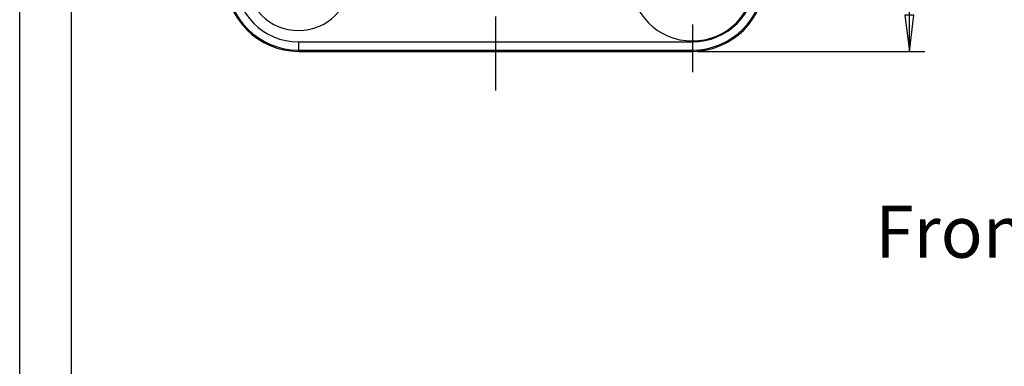
# Model space of a CAD drawing. Extents: x 0 to 210, y 0 to 297.
# Drawn here: x 0 to 95, y 147 to 181 of the extents above; entities that cross this region are included whole.
import ezdxf
from ezdxf.enums import TextEntityAlignment as Align

# ---------------------------------------------------------------- set-up
doc = ezdxf.new("R2010")
doc.units = 0
doc.header["$LTSCALE"] = 19.36
doc.linetypes.add('CENTER', pattern=[0.6, 0.375, -0.075, 0.075, -0.075])
doc.layers.get('0').update_dxf_attribs({"linetype": 'CONTINUOUS'})
doc.layers.add('DEFAULT_1', color=7, linetype='CENTER')
doc.layers.add('ZEICHNUNGSBEMAßUNGEN', color=7, linetype='CONTINUOUS')
doc.styles.get("Standard").update_dxf_attribs({"font": 'txt', "width": 0.8})
doc.dimstyles.get("Standard").update_dxf_attribs({"dimtxt": 0.18, "dimasz": 0.18, "dimexe": 0.18, "dimexo": 0.0625, "dimgap": 0.09, "dimtad": 0, "dimtih": 1, "dimtoh": 1, "dimdec": 4, "dimzin": 0, "dimtxsty": 'STANDARD', "dimcen": 0.09, "dimazin": 3, "dimtfac": 1, "dimtdec": 4, "dimtofl": 0, "dimtmove": 0, "dimatfit": 3, "dimtolj": 1, "dimtzin": 0})

# ---------------------------------------------------------------- blocks, each defined once
blk = doc.blocks.new('*D1')
at = {"layer": 'ZEICHNUNGSBEMAßUNGEN', "color": 2, "linetype": 'CONTINUOUS'}
for p, q in [((65.381, 239.72), (87.31, 239.72)), ((85.81, 239.72), (85.81, 208.72)), ((85.81, 177.72), (85.81, 208.72)), ((65.381, 177.72), (87.31, 177.72))]:
    blk.add_line(p, q, dxfattribs=at)
for points in [[(86.247, 236.22), (85.81, 239.72), (85.372, 236.22), (86.247, 236.22)], [(85.372, 181.22), (85.81, 177.72), (86.247, 181.22), (85.372, 181.22)]]:
    blk.add_lwpolyline(points, dxfattribs=at)
at = {"layer": 'ZEICHNUNGSBEMAßUNGEN', "color": 2, "linetype": 'CONTINUOUS', "oblique": 15}
for s, p, p2 in [(']', (84.904, 217.693), (84.904, 219.193)), ('1.22', (84.904, 208.193), (84.904, 217.693)), ('[', (84.904, 206.693), (84.904, 208.193)), ('31', (84.904, 198.693), (84.904, 203.193))]:
    blk.add_text(s, height=3.5, rotation=90, dxfattribs=at).set_placement(p, p2, align=Align.FIT)

msp = doc.modelspace()

# ---------------------------------------------------------------- linework, layer by layer
at = {"color": 7, "linetype": 'CONTINUOUS'}
for p, q in [((0, 0), (0, 297)), ((5, 5), (5, 292)), ((26.88107, 177.72006), (64.88107, 177.72006))]:
    msp.add_line(p, q, dxfattribs=at)
at = {"color": 9, "linetype": 'CONTINUOUS'}
for p, q in [((26.88107, 178.63229), (64.88107, 178.63229)), ((26.88107, 177.72006), (26.88107, 177.83278)), ((26.88107, 177.83278), (64.88107, 177.83278)), ((64.88107, 177.72006), (64.88107, 177.83278))]:
    msp.add_line(p, q, dxfattribs=at)
for points in [[(26.88107, 178.63229), (26.88107, 178.33261), (26.88107, 178.07656), (26.88107, 177.90145), (26.88107, 177.83278)], [(64.88107, 178.63229), (64.88107, 178.33261), (64.88107, 178.07656), (64.88107, 177.90145), (64.88107, 177.83278)]]:
    msp.add_lwpolyline(points, dxfattribs=at)
at = {"color": 7, "linetype": 'CONTINUOUS'}
for centre, radius, start, end in [((26.88107, 184.72006), 7, 180, 270), ((26.88107, 184.72006), 5, 180, 360), ((64.88107, 184.72006), 6, 180, 270), ((64.88107, 184.72006), 7, 270, 360), ((64.88107, 184.72006), 6, 270, 360)]:
    msp.add_arc(centre, radius, start, end, dxfattribs=at)
at = {"color": 9, "linetype": 'CONTINUOUS'}
for centre, radius, start, end in [((26.88107, 184.72006), 6.88728, 180, 270), ((26.88107, 184.72006), 6.08777, 180, 270), ((64.88107, 184.72006), 6.88728, 270, 360), ((64.88107, 184.72006), 6.08777, 270, 360)]:
    msp.add_arc(centre, radius, start, end, dxfattribs=at)
at = {"layer": 'DEFAULT_1', "color": 2, "linetype": 'CENTER'}
for p, q in [((45.88107, 204.32006), (45.88107, 173.95035)), ((64.88107, 180.32006), (64.88107, 175.72006))]:
    msp.add_line(p, q, dxfattribs=at)

# ---------------------------------------------------------------- texts
at = {"color": 2, "linetype": 'CONTINUOUS', "oblique": 15}
msp.add_text('Frontplattenausschnitt', height=5, dxfattribs=at).set_placement((82.52588, 157.83148), (154.78778, 157.83148), align=Align.FIT)

# ---------------------------------------------------------------- dimensions: what is measured, and where the dimension line sits
at = {"layer": 'ZEICHNUNGSBEMAßUNGEN', "color": 2, "linetype": 'CONTINUOUS'}
dim = msp.add_linear_dim(base=(85.80985, 239.72006), p1=(65.38107, 177.72006), p2=(65.38107, 239.72006), angle=90, dimstyle='Standard', dxfattribs=at)
dim.commit()
dim.dimension.update_dxf_attribs({"geometry": '*D1', "text_midpoint": (83.15399, 208.94263)})

doc.saveas('drawing.dxf')
